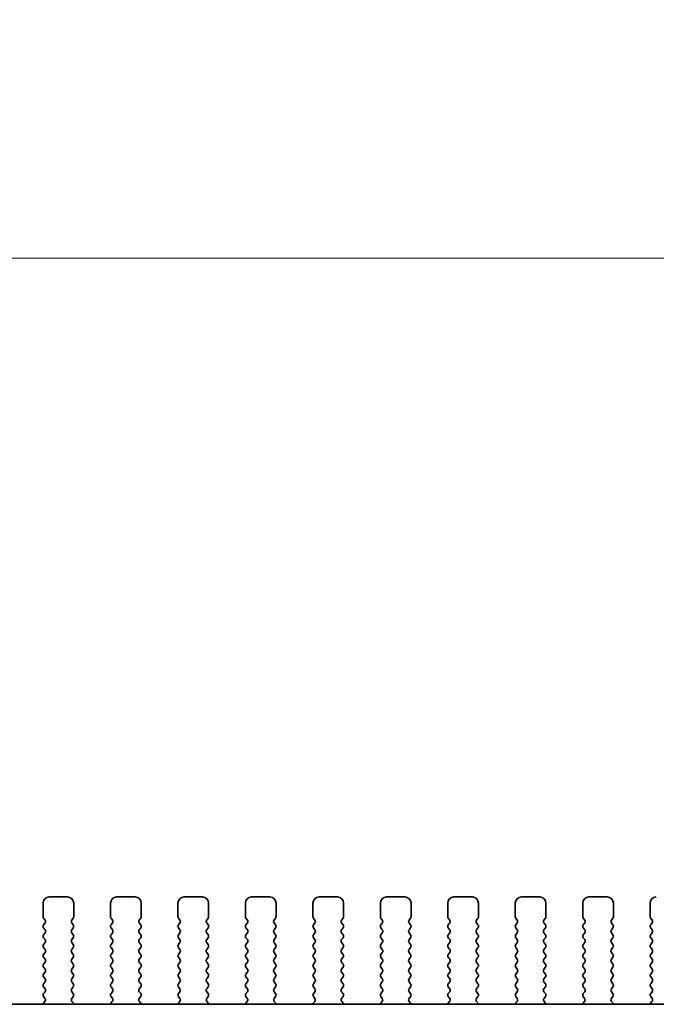
# Model space of a CAD drawing. Units: millimetres. Extents: x 0 to 8055, y 0 to 1405.
# Drawn here: x 2016 to 2068, y 633 to 713 of the extents above; entities that cross this region are included whole.
import ezdxf

# ---------------------------------------------------------------- set-up
doc = ezdxf.new("R2010")
doc.units = ezdxf.units.MM
doc.header["$LTSCALE"] = 3
doc.layers.get('Defpoints').update_dxf_attribs({"lineweight": 25})
for name, color, linetype, lineweight in [('Dimension (ISO)', 7, 'Continuous', 18), ('Dimension (ISO) @ 1', 7, 'Continuous', 18), ('Visible (ISO)', 7, 'Continuous', 35)]:
    doc.layers.add(name, color=color, linetype=linetype, lineweight=lineweight)
doc.styles.add('Note Text (TK)', font='MS PGothic.ttf')
doc.dimstyles.new('Default - Method 1b (TK)', dxfattribs={"dimscale": 3, "dimtxt": 2.5, "dimasz": 2.5, "dimexe": 1, "dimexo": 1.5, "dimgap": 1, "dimtad": 1, "dimrnd": 1e-08, "dimdsep": 46, "dimtxsty": 'Note Text (TK)', "dimcen": 0.09, "dimdle": 5, "dimclrd": 100, "dimclre": 100, "dimclrt": 7, "dimadec": 1, "dimazin": 1, "dimtfac": 1, "dimtmove": 0, "dimatfit": 3, "dimfxl": 1, "dimtolj": 1, "dimlwd": -1, "dimlwe": -1, "dimarcsym": 0})

# ---------------------------------------------------------------- blocks, each defined once
blk = doc.blocks.new('*D28')
at = {"layer": 'Defpoints', "color": 0}
for p in [(2251.298, 693.539), (1963.798, 633.539), (2251.298, 633.539)]:
    blk.add_point(p, dxfattribs=at)
at = {"layer": 'Dimension (ISO)', "color": 100}
for p, q in [((1963.798, 641.039), (1963.798, 698.539)), ((2251.298, 641.039), (2251.298, 698.539)), ((1976.298, 693.539), (2238.798, 693.539))]:
    blk.add_line(p, q, dxfattribs=at)
for points in [[(1976.298, 695.623), (1976.298, 691.456), (1963.798, 693.539)], [(2238.798, 695.623), (2238.798, 691.456), (2251.298, 693.539)]]:
    blk.add_solid(points, dxfattribs=at)
at = {"layer": 'Dimension (ISO)', "color": 7, "insert": (2068.415, 704.789), "char_height": 12.5, "attachment_point": 4, "style": 'Note Text (TK)'}
blk.add_mtext('\\A1;287.5±0.5', dxfattribs=at)

msp = doc.modelspace()

# ---------------------------------------------------------------- linework, layer by layer
at = {"layer": 'Visible (ISO)'}
for p, q in [((2020.2982, 641.4778), (2018.7982, 641.4778)), ((2025.7982, 641.4778), (2024.2982, 641.4778)), ((2031.2982, 641.4778), (2029.7982, 641.4778)), ((2036.7982, 641.4778), (2035.2982, 641.4778)), ((2042.2982, 641.4778), (2040.7982, 641.4778)), ((2047.7982, 641.4778), (2046.2982, 641.4778)), ((2053.2982, 641.4778), (2051.7982, 641.4778)), ((2058.7982, 641.4778), (2057.2982, 641.4778)), ((2064.2982, 641.4778), (2062.7982, 641.4778)), ((2018.2982, 640.9778), (2018.2982, 639.8778)), ((2020.7982, 639.8778), (2020.7982, 640.9778)), ((2023.7982, 640.9778), (2023.7982, 639.8778)), ((2026.2982, 639.8778), (2026.2982, 640.9778)), ((2029.2982, 640.9778), (2029.2982, 639.8778)), ((2031.7982, 639.8778), (2031.7982, 640.9778)), ((2034.7982, 640.9778), (2034.7982, 639.8778)), ((2037.2982, 639.8778), (2037.2982, 640.9778)), ((2040.2982, 640.9778), (2040.2982, 639.8778)), ((2042.7982, 639.8778), (2042.7982, 640.9778)), ((2045.7982, 640.9778), (2045.7982, 639.8778)), ((2048.2982, 639.8778), (2048.2982, 640.9778)), ((2051.2982, 640.9778), (2051.2982, 639.8778)), ((2053.7982, 639.8778), (2053.7982, 640.9778)), ((2056.7982, 640.9778), (2056.7982, 639.8778)), ((2059.2982, 639.8778), (2059.2982, 640.9778)), ((2062.2982, 640.9778), (2062.2982, 639.8778)), ((2064.7982, 639.8778), (2064.7982, 640.9778)), ((2067.7982, 640.9778), (2067.7982, 639.8778)), ((2018.3382, 639.7578), (2018.4582, 639.5978)), ((2020.6382, 639.5978), (2020.7582, 639.7578)), ((2023.8382, 639.7578), (2023.9582, 639.5978)), ((2026.1382, 639.5978), (2026.2582, 639.7578)), ((2029.3382, 639.7578), (2029.4582, 639.5978)), ((2031.6382, 639.5978), (2031.7582, 639.7578)), ((2034.8382, 639.7578), (2034.9582, 639.5978)), ((2037.1382, 639.5978), (2037.2582, 639.7578)), ((2040.3382, 639.7578), (2040.4582, 639.5978)), ((2042.6382, 639.5978), (2042.7582, 639.7578)), ((2045.8382, 639.7578), (2045.9582, 639.5978)), ((2048.1382, 639.5978), (2048.2582, 639.7578)), ((2051.3382, 639.7578), (2051.4582, 639.5978)), ((2053.6382, 639.5978), (2053.7582, 639.7578)), ((2056.8382, 639.7578), (2056.9582, 639.5978)), ((2059.1382, 639.5978), (2059.2582, 639.7578)), ((2062.3382, 639.7578), (2062.4582, 639.5978)), ((2064.6382, 639.5978), (2064.7582, 639.7578)), ((2067.8382, 639.7578), (2067.9582, 639.5978)), ((2018.4582, 639.3578), (2018.3382, 639.1978)), ((2018.3382, 638.9578), (2018.4582, 638.7978)), ((2020.7582, 639.1978), (2020.6382, 639.3578)), ((2020.6382, 638.7978), (2020.7582, 638.9578)), ((2023.9582, 639.3578), (2023.8382, 639.1978)), ((2023.8382, 638.9578), (2023.9582, 638.7978)), ((2026.2582, 639.1978), (2026.1382, 639.3578)), ((2026.1382, 638.7978), (2026.2582, 638.9578)), ((2029.4582, 639.3578), (2029.3382, 639.1978)), ((2029.3382, 638.9578), (2029.4582, 638.7978)), ((2031.7582, 639.1978), (2031.6382, 639.3578)), ((2031.6382, 638.7978), (2031.7582, 638.9578)), ((2034.9582, 639.3578), (2034.8382, 639.1978)), ((2034.8382, 638.9578), (2034.9582, 638.7978)), ((2037.2582, 639.1978), (2037.1382, 639.3578)), ((2037.1382, 638.7978), (2037.2582, 638.9578)), ((2040.4582, 639.3578), (2040.3382, 639.1978)), ((2040.3382, 638.9578), (2040.4582, 638.7978)), ((2042.7582, 639.1978), (2042.6382, 639.3578)), ((2042.6382, 638.7978), (2042.7582, 638.9578)), ((2045.9582, 639.3578), (2045.8382, 639.1978)), ((2045.8382, 638.9578), (2045.9582, 638.7978)), ((2048.2582, 639.1978), (2048.1382, 639.3578)), ((2048.1382, 638.7978), (2048.2582, 638.9578)), ((2051.4582, 639.3578), (2051.3382, 639.1978)), ((2051.3382, 638.9578), (2051.4582, 638.7978)), ((2053.7582, 639.1978), (2053.6382, 639.3578)), ((2053.6382, 638.7978), (2053.7582, 638.9578)), ((2056.9582, 639.3578), (2056.8382, 639.1978)), ((2056.8382, 638.9578), (2056.9582, 638.7978)), ((2059.2582, 639.1978), (2059.1382, 639.3578)), ((2059.1382, 638.7978), (2059.2582, 638.9578)), ((2062.4582, 639.3578), (2062.3382, 639.1978)), ((2062.3382, 638.9578), (2062.4582, 638.7978)), ((2064.7582, 639.1978), (2064.6382, 639.3578)), ((2064.6382, 638.7978), (2064.7582, 638.9578)), ((2067.9582, 639.3578), (2067.8382, 639.1978)), ((2067.8382, 638.9578), (2067.9582, 638.7978)), ((2018.4582, 638.5578), (2018.3382, 638.3978)), ((2018.3382, 638.1578), (2018.4582, 637.9978)), ((2020.7582, 638.3978), (2020.6382, 638.5578)), ((2020.6382, 637.9978), (2020.7582, 638.1578)), ((2023.9582, 638.5578), (2023.8382, 638.3978)), ((2023.8382, 638.1578), (2023.9582, 637.9978)), ((2026.2582, 638.3978), (2026.1382, 638.5578)), ((2026.1382, 637.9978), (2026.2582, 638.1578)), ((2029.4582, 638.5578), (2029.3382, 638.3978)), ((2029.3382, 638.1578), (2029.4582, 637.9978)), ((2031.7582, 638.3978), (2031.6382, 638.5578)), ((2031.6382, 637.9978), (2031.7582, 638.1578)), ((2034.9582, 638.5578), (2034.8382, 638.3978)), ((2034.8382, 638.1578), (2034.9582, 637.9978)), ((2037.2582, 638.3978), (2037.1382, 638.5578)), ((2037.1382, 637.9978), (2037.2582, 638.1578)), ((2040.4582, 638.5578), (2040.3382, 638.3978)), ((2040.3382, 638.1578), (2040.4582, 637.9978)), ((2042.7582, 638.3978), (2042.6382, 638.5578)), ((2042.6382, 637.9978), (2042.7582, 638.1578)), ((2045.9582, 638.5578), (2045.8382, 638.3978)), ((2045.8382, 638.1578), (2045.9582, 637.9978)), ((2048.2582, 638.3978), (2048.1382, 638.5578)), ((2048.1382, 637.9978), (2048.2582, 638.1578)), ((2051.4582, 638.5578), (2051.3382, 638.3978)), ((2051.3382, 638.1578), (2051.4582, 637.9978)), ((2053.7582, 638.3978), (2053.6382, 638.5578)), ((2053.6382, 637.9978), (2053.7582, 638.1578)), ((2056.9582, 638.5578), (2056.8382, 638.3978)), ((2056.8382, 638.1578), (2056.9582, 637.9978)), ((2059.2582, 638.3978), (2059.1382, 638.5578)), ((2059.1382, 637.9978), (2059.2582, 638.1578)), ((2062.4582, 638.5578), (2062.3382, 638.3978)), ((2062.3382, 638.1578), (2062.4582, 637.9978)), ((2064.7582, 638.3978), (2064.6382, 638.5578)), ((2064.6382, 637.9978), (2064.7582, 638.1578)), ((2067.9582, 638.5578), (2067.8382, 638.3978)), ((2067.8382, 638.1578), (2067.9582, 637.9978)), ((2018.4582, 637.7578), (2018.3382, 637.5978)), ((2018.3382, 637.3578), (2018.4582, 637.1978)), ((2020.7582, 637.5978), (2020.6382, 637.7578)), ((2020.6382, 637.1978), (2020.7582, 637.3578)), ((2023.9582, 637.7578), (2023.8382, 637.5978)), ((2023.8382, 637.3578), (2023.9582, 637.1978)), ((2026.2582, 637.5978), (2026.1382, 637.7578)), ((2026.1382, 637.1978), (2026.2582, 637.3578)), ((2029.4582, 637.7578), (2029.3382, 637.5978)), ((2029.3382, 637.3578), (2029.4582, 637.1978)), ((2031.7582, 637.5978), (2031.6382, 637.7578)), ((2031.6382, 637.1978), (2031.7582, 637.3578)), ((2034.9582, 637.7578), (2034.8382, 637.5978)), ((2034.8382, 637.3578), (2034.9582, 637.1978)), ((2037.2582, 637.5978), (2037.1382, 637.7578)), ((2037.1382, 637.1978), (2037.2582, 637.3578)), ((2040.4582, 637.7578), (2040.3382, 637.5978)), ((2040.3382, 637.3578), (2040.4582, 637.1978)), ((2042.7582, 637.5978), (2042.6382, 637.7578)), ((2042.6382, 637.1978), (2042.7582, 637.3578)), ((2045.9582, 637.7578), (2045.8382, 637.5978)), ((2045.8382, 637.3578), (2045.9582, 637.1978)), ((2048.2582, 637.5978), (2048.1382, 637.7578)), ((2048.1382, 637.1978), (2048.2582, 637.3578)), ((2051.4582, 637.7578), (2051.3382, 637.5978)), ((2051.3382, 637.3578), (2051.4582, 637.1978)), ((2053.7582, 637.5978), (2053.6382, 637.7578)), ((2053.6382, 637.1978), (2053.7582, 637.3578)), ((2056.9582, 637.7578), (2056.8382, 637.5978)), ((2056.8382, 637.3578), (2056.9582, 637.1978)), ((2059.2582, 637.5978), (2059.1382, 637.7578)), ((2059.1382, 637.1978), (2059.2582, 637.3578)), ((2062.4582, 637.7578), (2062.3382, 637.5978)), ((2062.3382, 637.3578), (2062.4582, 637.1978)), ((2064.7582, 637.5978), (2064.6382, 637.7578)), ((2064.6382, 637.1978), (2064.7582, 637.3578)), ((2067.9582, 637.7578), (2067.8382, 637.5978)), ((2067.8382, 637.3578), (2067.9582, 637.1978)), ((2018.4582, 636.9578), (2018.3382, 636.7978)), ((2018.3382, 636.5578), (2018.4582, 636.3978)), ((2020.7582, 636.7978), (2020.6382, 636.9578)), ((2020.6382, 636.3978), (2020.7582, 636.5578)), ((2023.9582, 636.9578), (2023.8382, 636.7978)), ((2023.8382, 636.5578), (2023.9582, 636.3978)), ((2026.2582, 636.7978), (2026.1382, 636.9578)), ((2026.1382, 636.3978), (2026.2582, 636.5578)), ((2029.4582, 636.9578), (2029.3382, 636.7978)), ((2029.3382, 636.5578), (2029.4582, 636.3978)), ((2031.7582, 636.7978), (2031.6382, 636.9578)), ((2031.6382, 636.3978), (2031.7582, 636.5578)), ((2034.9582, 636.9578), (2034.8382, 636.7978)), ((2034.8382, 636.5578), (2034.9582, 636.3978)), ((2037.2582, 636.7978), (2037.1382, 636.9578)), ((2037.1382, 636.3978), (2037.2582, 636.5578)), ((2040.4582, 636.9578), (2040.3382, 636.7978)), ((2040.3382, 636.5578), (2040.4582, 636.3978)), ((2042.7582, 636.7978), (2042.6382, 636.9578)), ((2042.6382, 636.3978), (2042.7582, 636.5578)), ((2045.9582, 636.9578), (2045.8382, 636.7978)), ((2045.8382, 636.5578), (2045.9582, 636.3978)), ((2048.2582, 636.7978), (2048.1382, 636.9578)), ((2048.1382, 636.3978), (2048.2582, 636.5578)), ((2051.4582, 636.9578), (2051.3382, 636.7978)), ((2051.3382, 636.5578), (2051.4582, 636.3978)), ((2053.7582, 636.7978), (2053.6382, 636.9578)), ((2053.6382, 636.3978), (2053.7582, 636.5578)), ((2056.9582, 636.9578), (2056.8382, 636.7978)), ((2056.8382, 636.5578), (2056.9582, 636.3978)), ((2059.2582, 636.7978), (2059.1382, 636.9578)), ((2059.1382, 636.3978), (2059.2582, 636.5578)), ((2062.4582, 636.9578), (2062.3382, 636.7978)), ((2062.3382, 636.5578), (2062.4582, 636.3978)), ((2064.7582, 636.7978), (2064.6382, 636.9578)), ((2064.6382, 636.3978), (2064.7582, 636.5578)), ((2067.9582, 636.9578), (2067.8382, 636.7978)), ((2067.8382, 636.5578), (2067.9582, 636.3978)), ((2018.4582, 636.1578), (2018.3382, 635.9978)), ((2018.3382, 635.7578), (2018.4582, 635.5978)), ((2020.7582, 635.9978), (2020.6382, 636.1578)), ((2020.6382, 635.5978), (2020.7582, 635.7578)), ((2023.9582, 636.1578), (2023.8382, 635.9978)), ((2023.8382, 635.7578), (2023.9582, 635.5978)), ((2026.2582, 635.9978), (2026.1382, 636.1578)), ((2026.1382, 635.5978), (2026.2582, 635.7578)), ((2029.4582, 636.1578), (2029.3382, 635.9978)), ((2029.3382, 635.7578), (2029.4582, 635.5978)), ((2031.7582, 635.9978), (2031.6382, 636.1578)), ((2031.6382, 635.5978), (2031.7582, 635.7578)), ((2034.9582, 636.1578), (2034.8382, 635.9978)), ((2034.8382, 635.7578), (2034.9582, 635.5978)), ((2037.2582, 635.9978), (2037.1382, 636.1578)), ((2037.1382, 635.5978), (2037.2582, 635.7578)), ((2040.4582, 636.1578), (2040.3382, 635.9978)), ((2040.3382, 635.7578), (2040.4582, 635.5978)), ((2042.7582, 635.9978), (2042.6382, 636.1578)), ((2042.6382, 635.5978), (2042.7582, 635.7578)), ((2045.9582, 636.1578), (2045.8382, 635.9978)), ((2045.8382, 635.7578), (2045.9582, 635.5978)), ((2048.2582, 635.9978), (2048.1382, 636.1578)), ((2048.1382, 635.5978), (2048.2582, 635.7578)), ((2051.4582, 636.1578), (2051.3382, 635.9978)), ((2051.3382, 635.7578), (2051.4582, 635.5978)), ((2053.7582, 635.9978), (2053.6382, 636.1578)), ((2053.6382, 635.5978), (2053.7582, 635.7578)), ((2056.9582, 636.1578), (2056.8382, 635.9978)), ((2056.8382, 635.7578), (2056.9582, 635.5978)), ((2059.2582, 635.9978), (2059.1382, 636.1578)), ((2059.1382, 635.5978), (2059.2582, 635.7578)), ((2062.4582, 636.1578), (2062.3382, 635.9978)), ((2062.3382, 635.7578), (2062.4582, 635.5978)), ((2064.7582, 635.9978), (2064.6382, 636.1578)), ((2064.6382, 635.5978), (2064.7582, 635.7578)), ((2067.9582, 636.1578), (2067.8382, 635.9978)), ((2067.8382, 635.7578), (2067.9582, 635.5978)), ((2018.4582, 635.3578), (2018.3382, 635.1978)), ((2018.3382, 634.9578), (2018.4582, 634.7978)), ((2020.7582, 635.1978), (2020.6382, 635.3578)), ((2020.6382, 634.7978), (2020.7582, 634.9578)), ((2023.9582, 635.3578), (2023.8382, 635.1978)), ((2023.8382, 634.9578), (2023.9582, 634.7978)), ((2026.2582, 635.1978), (2026.1382, 635.3578)), ((2026.1382, 634.7978), (2026.2582, 634.9578)), ((2029.4582, 635.3578), (2029.3382, 635.1978)), ((2029.3382, 634.9578), (2029.4582, 634.7978)), ((2031.7582, 635.1978), (2031.6382, 635.3578)), ((2031.6382, 634.7978), (2031.7582, 634.9578)), ((2034.9582, 635.3578), (2034.8382, 635.1978)), ((2034.8382, 634.9578), (2034.9582, 634.7978)), ((2037.2582, 635.1978), (2037.1382, 635.3578)), ((2037.1382, 634.7978), (2037.2582, 634.9578)), ((2040.4582, 635.3578), (2040.3382, 635.1978)), ((2040.3382, 634.9578), (2040.4582, 634.7978)), ((2042.7582, 635.1978), (2042.6382, 635.3578)), ((2042.6382, 634.7978), (2042.7582, 634.9578)), ((2045.9582, 635.3578), (2045.8382, 635.1978)), ((2045.8382, 634.9578), (2045.9582, 634.7978)), ((2048.2582, 635.1978), (2048.1382, 635.3578)), ((2048.1382, 634.7978), (2048.2582, 634.9578)), ((2051.4582, 635.3578), (2051.3382, 635.1978)), ((2051.3382, 634.9578), (2051.4582, 634.7978)), ((2053.7582, 635.1978), (2053.6382, 635.3578)), ((2053.6382, 634.7978), (2053.7582, 634.9578)), ((2056.9582, 635.3578), (2056.8382, 635.1978)), ((2056.8382, 634.9578), (2056.9582, 634.7978)), ((2059.2582, 635.1978), (2059.1382, 635.3578)), ((2059.1382, 634.7978), (2059.2582, 634.9578)), ((2062.4582, 635.3578), (2062.3382, 635.1978)), ((2062.3382, 634.9578), (2062.4582, 634.7978)), ((2064.7582, 635.1978), (2064.6382, 635.3578)), ((2064.6382, 634.7978), (2064.7582, 634.9578)), ((2067.9582, 635.3578), (2067.8382, 635.1978)), ((2067.8382, 634.9578), (2067.9582, 634.7978)), ((2018.4582, 634.5578), (2018.3382, 634.3978)), ((2018.3382, 634.1578), (2018.4582, 633.9978)), ((2020.7582, 634.3978), (2020.6382, 634.5578)), ((2020.6382, 633.9978), (2020.7582, 634.1578)), ((2023.9582, 634.5578), (2023.8382, 634.3978)), ((2023.8382, 634.1578), (2023.9582, 633.9978)), ((2026.2582, 634.3978), (2026.1382, 634.5578)), ((2026.1382, 633.9978), (2026.2582, 634.1578)), ((2029.4582, 634.5578), (2029.3382, 634.3978)), ((2029.3382, 634.1578), (2029.4582, 633.9978)), ((2031.7582, 634.3978), (2031.6382, 634.5578)), ((2031.6382, 633.9978), (2031.7582, 634.1578)), ((2034.9582, 634.5578), (2034.8382, 634.3978)), ((2034.8382, 634.1578), (2034.9582, 633.9978)), ((2037.2582, 634.3978), (2037.1382, 634.5578)), ((2037.1382, 633.9978), (2037.2582, 634.1578)), ((2040.4582, 634.5578), (2040.3382, 634.3978)), ((2040.3382, 634.1578), (2040.4582, 633.9978)), ((2042.7582, 634.3978), (2042.6382, 634.5578)), ((2042.6382, 633.9978), (2042.7582, 634.1578)), ((2045.9582, 634.5578), (2045.8382, 634.3978)), ((2045.8382, 634.1578), (2045.9582, 633.9978)), ((2048.2582, 634.3978), (2048.1382, 634.5578)), ((2048.1382, 633.9978), (2048.2582, 634.1578)), ((2051.4582, 634.5578), (2051.3382, 634.3978)), ((2051.3382, 634.1578), (2051.4582, 633.9978)), ((2053.7582, 634.3978), (2053.6382, 634.5578)), ((2053.6382, 633.9978), (2053.7582, 634.1578)), ((2056.9582, 634.5578), (2056.8382, 634.3978)), ((2056.8382, 634.1578), (2056.9582, 633.9978)), ((2059.2582, 634.3978), (2059.1382, 634.5578)), ((2059.1382, 633.9978), (2059.2582, 634.1578)), ((2062.4582, 634.5578), (2062.3382, 634.3978)), ((2062.3382, 634.1578), (2062.4582, 633.9978)), ((2064.7582, 634.3978), (2064.6382, 634.5578)), ((2064.6382, 633.9978), (2064.7582, 634.1578)), ((2067.9582, 634.5578), (2067.8382, 634.3978)), ((2067.8382, 634.1578), (2067.9582, 633.9978)), ((2018.4582, 633.7578), (2018.3382, 633.5978)), ((2018.3382, 633.3578), (2018.4527, 633.2051)), ((2020.7582, 633.5978), (2020.6382, 633.7578)), ((2020.6437, 633.2051), (2020.7582, 633.3578)), ((2023.9582, 633.7578), (2023.8382, 633.5978)), ((2023.8382, 633.3578), (2023.9527, 633.2051)), ((2026.2582, 633.5978), (2026.1382, 633.7578)), ((2026.1437, 633.2051), (2026.2582, 633.3578)), ((2029.4582, 633.7578), (2029.3382, 633.5978)), ((2029.3382, 633.3578), (2029.4527, 633.2051)), ((2031.7582, 633.5978), (2031.6382, 633.7578)), ((2031.6437, 633.2051), (2031.7582, 633.3578)), ((2034.9582, 633.7578), (2034.8382, 633.5978)), ((2034.8382, 633.3578), (2034.9527, 633.2051)), ((2037.2582, 633.5978), (2037.1382, 633.7578)), ((2037.1437, 633.2051), (2037.2582, 633.3578)), ((2040.4582, 633.7578), (2040.3382, 633.5978)), ((2040.3382, 633.3578), (2040.4527, 633.2051)), ((2042.7582, 633.5978), (2042.6382, 633.7578)), ((2042.6437, 633.2051), (2042.7582, 633.3578)), ((2045.9582, 633.7578), (2045.8382, 633.5978)), ((2045.8382, 633.3578), (2045.9527, 633.2051)), ((2048.2582, 633.5978), (2048.1382, 633.7578)), ((2048.1437, 633.2051), (2048.2582, 633.3578)), ((2051.4582, 633.7578), (2051.3382, 633.5978)), ((2051.3382, 633.3578), (2051.4527, 633.2051)), ((2053.7582, 633.5978), (2053.6382, 633.7578)), ((2053.6437, 633.2051), (2053.7582, 633.3578)), ((2056.9582, 633.7578), (2056.8382, 633.5978)), ((2056.8382, 633.3578), (2056.9527, 633.2051)), ((2059.2582, 633.5978), (2059.1382, 633.7578)), ((2059.1437, 633.2051), (2059.2582, 633.3578)), ((2062.4582, 633.7578), (2062.3382, 633.5978)), ((2062.3382, 633.3578), (2062.4527, 633.2051)), ((2064.7582, 633.5978), (2064.6382, 633.7578)), ((2064.6437, 633.2051), (2064.7582, 633.3578)), ((2067.9582, 633.7578), (2067.8382, 633.5978)), ((2067.8382, 633.3578), (2067.9527, 633.2051)), ((2229.5767, 632.7278), (1985.5196, 632.7278)), ((2018.4455, 632.9561), (2018.3013, 632.7853)), ((2020.795, 632.7853), (2020.6508, 632.9561)), ((2023.9455, 632.9561), (2023.8013, 632.7853)), ((2026.295, 632.7853), (2026.1508, 632.9561)), ((2029.4455, 632.9561), (2029.3013, 632.7853)), ((2031.795, 632.7853), (2031.6508, 632.9561)), ((2034.9455, 632.9561), (2034.8013, 632.7853)), ((2037.295, 632.7853), (2037.1508, 632.9561)), ((2040.4455, 632.9561), (2040.3013, 632.7853)), ((2042.795, 632.7853), (2042.6508, 632.9561)), ((2045.9455, 632.9561), (2045.8013, 632.7853)), ((2048.295, 632.7853), (2048.1508, 632.9561)), ((2051.4455, 632.9561), (2051.3013, 632.7853)), ((2053.795, 632.7853), (2053.6508, 632.9561)), ((2056.9455, 632.9561), (2056.8013, 632.7853)), ((2059.295, 632.7853), (2059.1508, 632.9561)), ((2062.4455, 632.9561), (2062.3013, 632.7853)), ((2064.795, 632.7853), (2064.6508, 632.9561)), ((2067.9455, 632.9561), (2067.8013, 632.7853))]:
    msp.add_line(p, q, dxfattribs=at)
for centre, radius, start, end in [((2018.7982, 640.9778), 0.5, 90, 180), ((2020.2982, 640.9778), 0.5, 0, 90), ((2024.2982, 640.9778), 0.5, 90, 180), ((2025.7982, 640.9778), 0.5, 0, 90), ((2029.7982, 640.9778), 0.5, 90, 180), ((2031.2982, 640.9778), 0.5, 0, 90), ((2035.2982, 640.9778), 0.5, 90, 180), ((2036.7982, 640.9778), 0.5, 0, 90), ((2040.7982, 640.9778), 0.5, 90, 180), ((2042.2982, 640.9778), 0.5, 0, 90), ((2046.2982, 640.9778), 0.5, 90, 180), ((2047.7982, 640.9778), 0.5, 0, 90), ((2051.7982, 640.9778), 0.5, 90, 180), ((2053.2982, 640.9778), 0.5, 0, 90), ((2057.2982, 640.9778), 0.5, 90, 180), ((2058.7982, 640.9778), 0.5, 0, 90), ((2062.7982, 640.9778), 0.5, 90, 180), ((2064.2982, 640.9778), 0.5, 0, 90), ((2068.2982, 640.9778), 0.5, 90, 180), ((2018.4982, 639.8778), 0.2, 180, 216.869898), ((2020.5982, 639.8778), 0.2, 323.130102, 0), ((2023.9982, 639.8778), 0.2, 180, 216.869898), ((2026.0982, 639.8778), 0.2, 323.130102, 0), ((2029.4982, 639.8778), 0.2, 180, 216.869898), ((2031.5982, 639.8778), 0.2, 323.130102, 0), ((2034.9982, 639.8778), 0.2, 180, 216.869898), ((2037.0982, 639.8778), 0.2, 323.130102, 0), ((2040.4982, 639.8778), 0.2, 180, 216.869898), ((2042.5982, 639.8778), 0.2, 323.130102, 0), ((2045.9982, 639.8778), 0.2, 180, 216.869898), ((2048.0982, 639.8778), 0.2, 323.130102, 0), ((2051.4982, 639.8778), 0.2, 180, 216.869898), ((2053.5982, 639.8778), 0.2, 323.130102, 0), ((2056.9982, 639.8778), 0.2, 180, 216.869898), ((2059.0982, 639.8778), 0.2, 323.130102, 0), ((2062.4982, 639.8778), 0.2, 180, 216.869898), ((2064.5982, 639.8778), 0.2, 323.130102, 0), ((2067.9982, 639.8778), 0.2, 180, 216.869898), ((2018.4982, 639.0778), 0.2, 143.130102, 216.869898), ((2018.2982, 639.4778), 0.2, 323.130102, 36.869898), ((2020.7982, 639.4778), 0.2, 143.130102, 216.869898), ((2020.5982, 639.0778), 0.2, 323.130102, 36.869898), ((2023.9982, 639.0778), 0.2, 143.130102, 216.869898), ((2023.7982, 639.4778), 0.2, 323.130102, 36.869898), ((2026.2982, 639.4778), 0.2, 143.130102, 216.869898), ((2026.0982, 639.0778), 0.2, 323.130102, 36.869898), ((2029.4982, 639.0778), 0.2, 143.130102, 216.869898), ((2029.2982, 639.4778), 0.2, 323.130102, 36.869898), ((2031.7982, 639.4778), 0.2, 143.130102, 216.869898), ((2031.5982, 639.0778), 0.2, 323.130102, 36.869898), ((2034.9982, 639.0778), 0.2, 143.130102, 216.869898), ((2034.7982, 639.4778), 0.2, 323.130102, 36.869898), ((2037.2982, 639.4778), 0.2, 143.130102, 216.869898), ((2037.0982, 639.0778), 0.2, 323.130102, 36.869898), ((2040.4982, 639.0778), 0.2, 143.130102, 216.869898), ((2040.2982, 639.4778), 0.2, 323.130102, 36.869898), ((2042.7982, 639.4778), 0.2, 143.130102, 216.869898), ((2042.5982, 639.0778), 0.2, 323.130102, 36.869898), ((2045.9982, 639.0778), 0.2, 143.130102, 216.869898), ((2045.7982, 639.4778), 0.2, 323.130102, 36.869898), ((2048.2982, 639.4778), 0.2, 143.130102, 216.869898), ((2048.0982, 639.0778), 0.2, 323.130102, 36.869898), ((2051.4982, 639.0778), 0.2, 143.130102, 216.869898), ((2051.2982, 639.4778), 0.2, 323.130102, 36.869898), ((2053.7982, 639.4778), 0.2, 143.130102, 216.869898), ((2053.5982, 639.0778), 0.2, 323.130102, 36.869898), ((2056.9982, 639.0778), 0.2, 143.130102, 216.869898), ((2056.7982, 639.4778), 0.2, 323.130102, 36.869898), ((2059.2982, 639.4778), 0.2, 143.130102, 216.869898), ((2059.0982, 639.0778), 0.2, 323.130102, 36.869898), ((2062.4982, 639.0778), 0.2, 143.130102, 216.869898), ((2062.2982, 639.4778), 0.2, 323.130102, 36.869898), ((2064.7982, 639.4778), 0.2, 143.130102, 216.869898), ((2064.5982, 639.0778), 0.2, 323.130102, 36.869898), ((2067.9982, 639.0778), 0.2, 143.130102, 216.869898), ((2067.7982, 639.4778), 0.2, 323.130102, 36.869898), ((2018.4982, 638.2778), 0.2, 143.130102, 216.869898), ((2018.2982, 638.6778), 0.2, 323.130102, 36.869898), ((2020.7982, 638.6778), 0.2, 143.130102, 216.869898), ((2020.5982, 638.2778), 0.2, 323.130102, 36.869898), ((2023.9982, 638.2778), 0.2, 143.130102, 216.869898), ((2023.7982, 638.6778), 0.2, 323.130102, 36.869898), ((2026.2982, 638.6778), 0.2, 143.130102, 216.869898), ((2026.0982, 638.2778), 0.2, 323.130102, 36.869898), ((2029.4982, 638.2778), 0.2, 143.130102, 216.869898), ((2029.2982, 638.6778), 0.2, 323.130102, 36.869898), ((2031.7982, 638.6778), 0.2, 143.130102, 216.869898), ((2031.5982, 638.2778), 0.2, 323.130102, 36.869898), ((2034.9982, 638.2778), 0.2, 143.130102, 216.869898), ((2034.7982, 638.6778), 0.2, 323.130102, 36.869898), ((2037.2982, 638.6778), 0.2, 143.130102, 216.869898), ((2037.0982, 638.2778), 0.2, 323.130102, 36.869898), ((2040.4982, 638.2778), 0.2, 143.130102, 216.869898), ((2040.2982, 638.6778), 0.2, 323.130102, 36.869898), ((2042.7982, 638.6778), 0.2, 143.130102, 216.869898), ((2042.5982, 638.2778), 0.2, 323.130102, 36.869898), ((2045.9982, 638.2778), 0.2, 143.130102, 216.869898), ((2045.7982, 638.6778), 0.2, 323.130102, 36.869898), ((2048.2982, 638.6778), 0.2, 143.130102, 216.869898), ((2048.0982, 638.2778), 0.2, 323.130102, 36.869898), ((2051.4982, 638.2778), 0.2, 143.130102, 216.869898), ((2051.2982, 638.6778), 0.2, 323.130102, 36.869898), ((2053.7982, 638.6778), 0.2, 143.130102, 216.869898), ((2053.5982, 638.2778), 0.2, 323.130102, 36.869898), ((2056.9982, 638.2778), 0.2, 143.130102, 216.869898), ((2056.7982, 638.6778), 0.2, 323.130102, 36.869898), ((2059.2982, 638.6778), 0.2, 143.130102, 216.869898), ((2059.0982, 638.2778), 0.2, 323.130102, 36.869898), ((2062.4982, 638.2778), 0.2, 143.130102, 216.869898), ((2062.2982, 638.6778), 0.2, 323.130102, 36.869898), ((2064.7982, 638.6778), 0.2, 143.130102, 216.869898), ((2064.5982, 638.2778), 0.2, 323.130102, 36.869898), ((2067.9982, 638.2778), 0.2, 143.130102, 216.869898), ((2067.7982, 638.6778), 0.2, 323.130102, 36.869898), ((2018.4982, 637.4778), 0.2, 143.130102, 216.869898), ((2018.2982, 637.8778), 0.2, 323.130102, 36.869898), ((2020.7982, 637.8778), 0.2, 143.130102, 216.869898), ((2020.5982, 637.4778), 0.2, 323.130102, 36.869898), ((2023.9982, 637.4778), 0.2, 143.130102, 216.869898), ((2023.7982, 637.8778), 0.2, 323.130102, 36.869898), ((2026.2982, 637.8778), 0.2, 143.130102, 216.869898), ((2026.0982, 637.4778), 0.2, 323.130102, 36.869898), ((2029.4982, 637.4778), 0.2, 143.130102, 216.869898), ((2029.2982, 637.8778), 0.2, 323.130102, 36.869898), ((2031.7982, 637.8778), 0.2, 143.130102, 216.869898), ((2031.5982, 637.4778), 0.2, 323.130102, 36.869898), ((2034.9982, 637.4778), 0.2, 143.130102, 216.869898), ((2034.7982, 637.8778), 0.2, 323.130102, 36.869898), ((2037.2982, 637.8778), 0.2, 143.130102, 216.869898), ((2037.0982, 637.4778), 0.2, 323.130102, 36.869898), ((2040.4982, 637.4778), 0.2, 143.130102, 216.869898), ((2040.2982, 637.8778), 0.2, 323.130102, 36.869898), ((2042.7982, 637.8778), 0.2, 143.130102, 216.869898), ((2042.5982, 637.4778), 0.2, 323.130102, 36.869898), ((2045.9982, 637.4778), 0.2, 143.130102, 216.869898), ((2045.7982, 637.8778), 0.2, 323.130102, 36.869898), ((2048.2982, 637.8778), 0.2, 143.130102, 216.869898), ((2048.0982, 637.4778), 0.2, 323.130102, 36.869898), ((2051.4982, 637.4778), 0.2, 143.130102, 216.869898), ((2051.2982, 637.8778), 0.2, 323.130102, 36.869898), ((2053.7982, 637.8778), 0.2, 143.130102, 216.869898), ((2053.5982, 637.4778), 0.2, 323.130102, 36.869898), ((2056.9982, 637.4778), 0.2, 143.130102, 216.869898), ((2056.7982, 637.8778), 0.2, 323.130102, 36.869898), ((2059.2982, 637.8778), 0.2, 143.130102, 216.869898), ((2059.0982, 637.4778), 0.2, 323.130102, 36.869898), ((2062.4982, 637.4778), 0.2, 143.130102, 216.869898), ((2062.2982, 637.8778), 0.2, 323.130102, 36.869898), ((2064.7982, 637.8778), 0.2, 143.130102, 216.869898), ((2064.5982, 637.4778), 0.2, 323.130102, 36.869898), ((2067.9982, 637.4778), 0.2, 143.130102, 216.869898), ((2067.7982, 637.8778), 0.2, 323.130102, 36.869898), ((2018.4982, 636.6778), 0.2, 143.130102, 216.869898), ((2018.2982, 637.0778), 0.2, 323.130102, 36.869898), ((2020.7982, 637.0778), 0.2, 143.130102, 216.869898), ((2020.5982, 636.6778), 0.2, 323.130102, 36.869898), ((2023.9982, 636.6778), 0.2, 143.130102, 216.869898), ((2023.7982, 637.0778), 0.2, 323.130102, 36.869898), ((2026.2982, 637.0778), 0.2, 143.130102, 216.869898), ((2026.0982, 636.6778), 0.2, 323.130102, 36.869898), ((2029.4982, 636.6778), 0.2, 143.130102, 216.869898), ((2029.2982, 637.0778), 0.2, 323.130102, 36.869898), ((2031.7982, 637.0778), 0.2, 143.130102, 216.869898), ((2031.5982, 636.6778), 0.2, 323.130102, 36.869898), ((2034.9982, 636.6778), 0.2, 143.130102, 216.869898), ((2034.7982, 637.0778), 0.2, 323.130102, 36.869898), ((2037.2982, 637.0778), 0.2, 143.130102, 216.869898), ((2037.0982, 636.6778), 0.2, 323.130102, 36.869898), ((2040.4982, 636.6778), 0.2, 143.130102, 216.869898), ((2040.2982, 637.0778), 0.2, 323.130102, 36.869898), ((2042.7982, 637.0778), 0.2, 143.130102, 216.869898), ((2042.5982, 636.6778), 0.2, 323.130102, 36.869898), ((2045.9982, 636.6778), 0.2, 143.130102, 216.869898), ((2045.7982, 637.0778), 0.2, 323.130102, 36.869898), ((2048.2982, 637.0778), 0.2, 143.130102, 216.869898), ((2048.0982, 636.6778), 0.2, 323.130102, 36.869898), ((2051.4982, 636.6778), 0.2, 143.130102, 216.869898), ((2051.2982, 637.0778), 0.2, 323.130102, 36.869898), ((2053.7982, 637.0778), 0.2, 143.130102, 216.869898), ((2053.5982, 636.6778), 0.2, 323.130102, 36.869898), ((2056.9982, 636.6778), 0.2, 143.130102, 216.869898), ((2056.7982, 637.0778), 0.2, 323.130102, 36.869898), ((2059.2982, 637.0778), 0.2, 143.130102, 216.869898), ((2059.0982, 636.6778), 0.2, 323.130102, 36.869898), ((2062.4982, 636.6778), 0.2, 143.130102, 216.869898), ((2062.2982, 637.0778), 0.2, 323.130102, 36.869898), ((2064.7982, 637.0778), 0.2, 143.130102, 216.869898), ((2064.5982, 636.6778), 0.2, 323.130102, 36.869898), ((2067.9982, 636.6778), 0.2, 143.130102, 216.869898), ((2067.7982, 637.0778), 0.2, 323.130102, 36.869898), ((2018.4982, 635.8778), 0.2, 143.130102, 216.869898), ((2018.2982, 636.2778), 0.2, 323.130102, 36.869898), ((2020.7982, 636.2778), 0.2, 143.130102, 216.869898), ((2020.5982, 635.8778), 0.2, 323.130102, 36.869898), ((2023.9982, 635.8778), 0.2, 143.130102, 216.869898), ((2023.7982, 636.2778), 0.2, 323.130102, 36.869898), ((2026.2982, 636.2778), 0.2, 143.130102, 216.869898), ((2026.0982, 635.8778), 0.2, 323.130102, 36.869898), ((2029.4982, 635.8778), 0.2, 143.130102, 216.869898), ((2029.2982, 636.2778), 0.2, 323.130102, 36.869898), ((2031.7982, 636.2778), 0.2, 143.130102, 216.869898), ((2031.5982, 635.8778), 0.2, 323.130102, 36.869898), ((2034.9982, 635.8778), 0.2, 143.130102, 216.869898), ((2034.7982, 636.2778), 0.2, 323.130102, 36.869898), ((2037.2982, 636.2778), 0.2, 143.130102, 216.869898), ((2037.0982, 635.8778), 0.2, 323.130102, 36.869898), ((2040.4982, 635.8778), 0.2, 143.130102, 216.869898), ((2040.2982, 636.2778), 0.2, 323.130102, 36.869898), ((2042.7982, 636.2778), 0.2, 143.130102, 216.869898), ((2042.5982, 635.8778), 0.2, 323.130102, 36.869898), ((2045.9982, 635.8778), 0.2, 143.130102, 216.869898), ((2045.7982, 636.2778), 0.2, 323.130102, 36.869898), ((2048.2982, 636.2778), 0.2, 143.130102, 216.869898), ((2048.0982, 635.8778), 0.2, 323.130102, 36.869898), ((2051.4982, 635.8778), 0.2, 143.130102, 216.869898), ((2051.2982, 636.2778), 0.2, 323.130102, 36.869898), ((2053.7982, 636.2778), 0.2, 143.130102, 216.869898), ((2053.5982, 635.8778), 0.2, 323.130102, 36.869898), ((2056.9982, 635.8778), 0.2, 143.130102, 216.869898), ((2056.7982, 636.2778), 0.2, 323.130102, 36.869898), ((2059.2982, 636.2778), 0.2, 143.130102, 216.869898), ((2059.0982, 635.8778), 0.2, 323.130102, 36.869898), ((2062.4982, 635.8778), 0.2, 143.130102, 216.869898), ((2062.2982, 636.2778), 0.2, 323.130102, 36.869898), ((2064.7982, 636.2778), 0.2, 143.130102, 216.869898), ((2064.5982, 635.8778), 0.2, 323.130102, 36.869898), ((2067.9982, 635.8778), 0.2, 143.130102, 216.869898), ((2067.7982, 636.2778), 0.2, 323.130102, 36.869898), ((2018.4982, 635.0778), 0.2, 143.130102, 216.869898), ((2018.2982, 635.4778), 0.2, 323.130102, 36.869898), ((2020.7982, 635.4778), 0.2, 143.130102, 216.869898), ((2020.5982, 635.0778), 0.2, 323.130102, 36.869898), ((2023.9982, 635.0778), 0.2, 143.130102, 216.869898), ((2023.7982, 635.4778), 0.2, 323.130102, 36.869898), ((2026.2982, 635.4778), 0.2, 143.130102, 216.869898), ((2026.0982, 635.0778), 0.2, 323.130102, 36.869898), ((2029.4982, 635.0778), 0.2, 143.130102, 216.869898), ((2029.2982, 635.4778), 0.2, 323.130102, 36.869898), ((2031.7982, 635.4778), 0.2, 143.130102, 216.869898), ((2031.5982, 635.0778), 0.2, 323.130102, 36.869898), ((2034.9982, 635.0778), 0.2, 143.130102, 216.869898), ((2034.7982, 635.4778), 0.2, 323.130102, 36.869898), ((2037.2982, 635.4778), 0.2, 143.130102, 216.869898), ((2037.0982, 635.0778), 0.2, 323.130102, 36.869898), ((2040.4982, 635.0778), 0.2, 143.130102, 216.869898), ((2040.2982, 635.4778), 0.2, 323.130102, 36.869898), ((2042.7982, 635.4778), 0.2, 143.130102, 216.869898), ((2042.5982, 635.0778), 0.2, 323.130102, 36.869898), ((2045.9982, 635.0778), 0.2, 143.130102, 216.869898), ((2045.7982, 635.4778), 0.2, 323.130102, 36.869898), ((2048.2982, 635.4778), 0.2, 143.130102, 216.869898), ((2048.0982, 635.0778), 0.2, 323.130102, 36.869898), ((2051.4982, 635.0778), 0.2, 143.130102, 216.869898), ((2051.2982, 635.4778), 0.2, 323.130102, 36.869898), ((2053.7982, 635.4778), 0.2, 143.130102, 216.869898), ((2053.5982, 635.0778), 0.2, 323.130102, 36.869898), ((2056.9982, 635.0778), 0.2, 143.130102, 216.869898), ((2056.7982, 635.4778), 0.2, 323.130102, 36.869898), ((2059.2982, 635.4778), 0.2, 143.130102, 216.869898), ((2059.0982, 635.0778), 0.2, 323.130102, 36.869898), ((2062.4982, 635.0778), 0.2, 143.130102, 216.869898), ((2062.2982, 635.4778), 0.2, 323.130102, 36.869898), ((2064.7982, 635.4778), 0.2, 143.130102, 216.869898), ((2064.5982, 635.0778), 0.2, 323.130102, 36.869898), ((2067.9982, 635.0778), 0.2, 143.130102, 216.869898), ((2067.7982, 635.4778), 0.2, 323.130102, 36.869898), ((2018.4982, 634.2778), 0.2, 143.130102, 216.869898), ((2018.2982, 634.6778), 0.2, 323.130102, 36.869898), ((2020.7982, 634.6778), 0.2, 143.130102, 216.869898), ((2020.5982, 634.2778), 0.2, 323.130102, 36.869898), ((2023.9982, 634.2778), 0.2, 143.130102, 216.869898), ((2023.7982, 634.6778), 0.2, 323.130102, 36.869898), ((2026.2982, 634.6778), 0.2, 143.130102, 216.869898), ((2026.0982, 634.2778), 0.2, 323.130102, 36.869898), ((2029.4982, 634.2778), 0.2, 143.130102, 216.869898), ((2029.2982, 634.6778), 0.2, 323.130102, 36.869898), ((2031.7982, 634.6778), 0.2, 143.130102, 216.869898), ((2031.5982, 634.2778), 0.2, 323.130102, 36.869898), ((2034.9982, 634.2778), 0.2, 143.130102, 216.869898), ((2034.7982, 634.6778), 0.2, 323.130102, 36.869898), ((2037.2982, 634.6778), 0.2, 143.130102, 216.869898), ((2037.0982, 634.2778), 0.2, 323.130102, 36.869898), ((2040.4982, 634.2778), 0.2, 143.130102, 216.869898), ((2040.2982, 634.6778), 0.2, 323.130102, 36.869898), ((2042.7982, 634.6778), 0.2, 143.130102, 216.869898), ((2042.5982, 634.2778), 0.2, 323.130102, 36.869898), ((2045.9982, 634.2778), 0.2, 143.130102, 216.869898), ((2045.7982, 634.6778), 0.2, 323.130102, 36.869898), ((2048.2982, 634.6778), 0.2, 143.130102, 216.869898), ((2048.0982, 634.2778), 0.2, 323.130102, 36.869898), ((2051.4982, 634.2778), 0.2, 143.130102, 216.869898), ((2051.2982, 634.6778), 0.2, 323.130102, 36.869898), ((2053.7982, 634.6778), 0.2, 143.130102, 216.869898), ((2053.5982, 634.2778), 0.2, 323.130102, 36.869898), ((2056.9982, 634.2778), 0.2, 143.130102, 216.869898), ((2056.7982, 634.6778), 0.2, 323.130102, 36.869898), ((2059.2982, 634.6778), 0.2, 143.130102, 216.869898), ((2059.0982, 634.2778), 0.2, 323.130102, 36.869898), ((2062.4982, 634.2778), 0.2, 143.130102, 216.869898), ((2062.2982, 634.6778), 0.2, 323.130102, 36.869898), ((2064.7982, 634.6778), 0.2, 143.130102, 216.869898), ((2064.5982, 634.2778), 0.2, 323.130102, 36.869898), ((2067.9982, 634.2778), 0.2, 143.130102, 216.869898), ((2067.7982, 634.6778), 0.2, 323.130102, 36.869898), ((2018.4982, 633.4778), 0.2, 143.130102, 216.869898), ((2018.2982, 633.8778), 0.2, 323.130102, 36.869898), ((2020.7982, 633.8778), 0.2, 143.130102, 216.869898), ((2020.5982, 633.4778), 0.2, 323.130102, 36.869898), ((2023.9982, 633.4778), 0.2, 143.130102, 216.869898), ((2023.7982, 633.8778), 0.2, 323.130102, 36.869898), ((2026.2982, 633.8778), 0.2, 143.130102, 216.869898), ((2026.0982, 633.4778), 0.2, 323.130102, 36.869898), ((2029.4982, 633.4778), 0.2, 143.130102, 216.869898), ((2029.2982, 633.8778), 0.2, 323.130102, 36.869898), ((2031.7982, 633.8778), 0.2, 143.130102, 216.869898), ((2031.5982, 633.4778), 0.2, 323.130102, 36.869898), ((2034.9982, 633.4778), 0.2, 143.130102, 216.869898), ((2034.7982, 633.8778), 0.2, 323.130102, 36.869898), ((2037.2982, 633.8778), 0.2, 143.130102, 216.869898), ((2037.0982, 633.4778), 0.2, 323.130102, 36.869898), ((2040.4982, 633.4778), 0.2, 143.130102, 216.869898), ((2040.2982, 633.8778), 0.2, 323.130102, 36.869898), ((2042.7982, 633.8778), 0.2, 143.130102, 216.869898), ((2042.5982, 633.4778), 0.2, 323.130102, 36.869898), ((2045.9982, 633.4778), 0.2, 143.130102, 216.869898), ((2045.7982, 633.8778), 0.2, 323.130102, 36.869898), ((2048.2982, 633.8778), 0.2, 143.130102, 216.869898), ((2048.0982, 633.4778), 0.2, 323.130102, 36.869898), ((2051.4982, 633.4778), 0.2, 143.130102, 216.869898), ((2051.2982, 633.8778), 0.2, 323.130102, 36.869898), ((2053.7982, 633.8778), 0.2, 143.130102, 216.869898), ((2053.5982, 633.4778), 0.2, 323.130102, 36.869898), ((2056.9982, 633.4778), 0.2, 143.130102, 216.869898), ((2056.7982, 633.8778), 0.2, 323.130102, 36.869898), ((2059.2982, 633.8778), 0.2, 143.130102, 216.869898), ((2059.0982, 633.4778), 0.2, 323.130102, 36.869898), ((2062.4982, 633.4778), 0.2, 143.130102, 216.869898), ((2062.2982, 633.8778), 0.2, 323.130102, 36.869898), ((2064.7982, 633.8778), 0.2, 143.130102, 216.869898), ((2064.5982, 633.4778), 0.2, 323.130102, 36.869898), ((2067.9982, 633.4778), 0.2, 143.130102, 216.869898), ((2067.7982, 633.8778), 0.2, 323.130102, 36.869898), ((2018.4542, 632.6563), 0.2, 139.840034, 159.059541), ((2018.2927, 633.0851), 0.2, 319.840034, 36.869898), ((2020.8037, 633.0851), 0.2, 143.130102, 220.15996), ((2020.6422, 632.6563), 0.2, 20.940501, 40.15996), ((2023.9542, 632.6563), 0.2, 139.840034, 159.05954), ((2023.7927, 633.0851), 0.2, 319.840034, 36.869898), ((2026.3037, 633.0851), 0.2, 143.130102, 220.15996), ((2026.1422, 632.6563), 0.2, 20.940503, 40.15996), ((2029.4542, 632.6563), 0.2, 139.840034, 159.059538), ((2029.2927, 633.0851), 0.2, 319.840034, 36.869898), ((2031.8037, 633.0851), 0.2, 143.130102, 220.15996), ((2031.6422, 632.6563), 0.2, 20.940504, 40.15996), ((2034.9542, 632.6563), 0.2, 139.840034, 159.059536), ((2034.7927, 633.0851), 0.2, 319.840034, 36.869898), ((2037.3037, 633.0851), 0.2, 143.130102, 220.15996), ((2037.1422, 632.6563), 0.2, 20.940506, 40.15996), ((2040.4542, 632.6563), 0.2, 139.840034, 159.059535), ((2040.2927, 633.0851), 0.2, 319.840034, 36.869898), ((2042.8037, 633.0851), 0.2, 143.130102, 220.15996), ((2042.6422, 632.6563), 0.2, 20.940508, 40.15996), ((2045.9542, 632.6563), 0.2, 139.840034, 159.059533), ((2045.7927, 633.0851), 0.2, 319.840034, 36.869898), ((2048.3037, 633.0851), 0.2, 143.130102, 220.15996), ((2048.1422, 632.6563), 0.2, 20.940509, 40.15996), ((2051.4542, 632.6563), 0.2, 139.840034, 159.059532), ((2051.2927, 633.0851), 0.2, 319.840034, 36.869898), ((2053.8037, 633.0851), 0.2, 143.130102, 220.15996), ((2053.6422, 632.6563), 0.2, 20.940511, 40.15996), ((2056.9542, 632.6563), 0.2, 139.840034, 159.05953), ((2056.7927, 633.0851), 0.2, 319.840034, 36.869898), ((2059.3037, 633.0851), 0.2, 143.130102, 220.15996), ((2059.1422, 632.6563), 0.2, 20.940513, 40.15996), ((2062.4542, 632.6563), 0.2, 139.840034, 159.059528), ((2062.2927, 633.0851), 0.2, 319.840034, 36.869898), ((2064.8037, 633.0851), 0.2, 143.130102, 220.15996), ((2064.6422, 632.6563), 0.2, 20.940514, 40.15996), ((2067.9542, 632.6563), 0.2, 139.840034, 159.059527), ((2067.7927, 633.0851), 0.2, 319.840034, 36.869898)]:
    msp.add_arc(centre, radius, start, end, dxfattribs=at)

# ---------------------------------------------------------------- dimensions: what is measured, and where the dimension line sits
at = {"layer": 'Dimension (ISO) @ 1', "color": 100}
dim = msp.add_linear_dim(base=(2251.2982, 693.5392), p1=(1963.7982, 633.5392), p2=(2251.2982, 633.5392), dimstyle='Default - Method 1b (TK)', override={"dimscale": 1, "dimtxt": 12.5, "dimasz": 12.5, "dimexe": 5, "dimexo": 7.5, "dimgap": 5, "dimdec": 2, "dimcen": 0.45, "dimtol": 1, "dimlim": 0, "dimtp": 0.5, "dimtm": 0.5, "dimtdec": 2, "dimtix": 0, "dimtofl": 0, "dimtmove": 0, "dimatfit": 1}, dxfattribs=at)
dim.commit()
dim.dimension.update_dxf_attribs({"geometry": '*D28', "text_midpoint": (2107.5482, 693.5392), "dimtype": 128})

doc.saveas('drawing.dxf')
